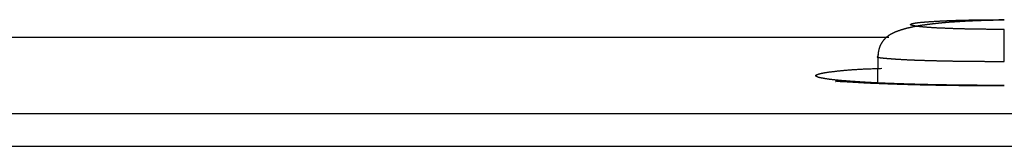
# Model space of a CAD drawing. Extents: x 0 to 1485, y 0 to 1050.
# Drawn here: x 526 to 541, y 652 to 654 of the extents above; entities that cross this region are included whole.
import ezdxf

# ---------------------------------------------------------------- set-up
doc = ezdxf.new("R2010")
doc.units = 0
doc.layers.get('0').update_dxf_attribs({"linetype": 'CONTINUOUS'})

msp = doc.modelspace()

# ---------------------------------------------------------------- linework, layer by layer
for p, q in [((539.099, 653.383), (285.872, 653.383)), ((538.932, 653.121), (538.924, 652.677)), ((568.359, 652.213), (287.042, 652.213)), ((568.359, 651.713), (287.042, 651.713))]:
    msp.add_line(p, q)
for points in [[(540.867, 653.651, 0), (540.859, 653.65, 0), (540.851, 653.65, 0), (540.843, 653.65, 0), (540.835, 653.65, 0), (540.827, 653.65, 0), (540.819, 653.649, 0), (540.811, 653.649, 0), (540.803, 653.649, 0), (540.795, 653.649, 0), (540.787, 653.649, 0), (540.779, 653.649, 0), (540.771, 653.648, 0), (540.762, 653.648, 0), (540.754, 653.648, 0), (540.746, 653.648, 0), (540.738, 653.648, 0), (540.73, 653.647, 0), (540.722, 653.647, 0), (540.714, 653.647, 0), (540.706, 653.647, 0), (540.698, 653.647, 0), (540.69, 653.646, 0), (540.682, 653.646, 0), (540.674, 653.646, 0), (540.666, 653.646, 0), (540.658, 653.646, 0), (540.65, 653.645, 0), (540.642, 653.645, 0), (540.634, 653.645, 0), (540.626, 653.645, 0), (540.618, 653.645, 0), (540.61, 653.644, 0), (540.602, 653.644, 0), (540.594, 653.644, 0), (540.586, 653.644, 0), (540.578, 653.643, 0), (540.57, 653.643, 0), (540.562, 653.643, 0), (540.554, 653.643, 0), (540.546, 653.643, 0), (540.538, 653.642, 0), (540.53, 653.642, 0), (540.522, 653.642, 0), (540.514, 653.642, 0), (540.507, 653.641, 0), (540.499, 653.641, 0), (540.491, 653.641, 0), (540.483, 653.64, 0), (540.475, 653.64, 0), (540.467, 653.64, 0), (540.459, 653.64, 0), (540.451, 653.639, 0), (540.443, 653.639, 0), (540.435, 653.639, 0), (540.428, 653.638, 0), (540.42, 653.638, 0), (540.412, 653.638, 0), (540.404, 653.638, 0), (540.396, 653.637, 0), (540.388, 653.637, 0), (540.38, 653.637, 0), (540.373, 653.636, 0), (540.365, 653.636, 0), (540.357, 653.636, 0), (540.349, 653.635, 0), (540.341, 653.635, 0), (540.334, 653.635, 0), (540.326, 653.634, 0), (540.318, 653.634, 0), (540.31, 653.634, 0), (540.303, 653.633, 0), (540.295, 653.633, 0), (540.287, 653.632, 0), (540.28, 653.632, 0), (540.272, 653.632, 0), (540.264, 653.631, 0), (540.256, 653.631, 0), (540.249, 653.63, 0), (540.241, 653.63, 0), (540.233, 653.63, 0), (540.226, 653.629, 0), (540.218, 653.629, 0), (540.211, 653.628, 0), (540.203, 653.628, 0), (540.195, 653.627, 0), (540.188, 653.627, 0), (540.18, 653.626, 0), (540.173, 653.626, 0), (540.165, 653.626, 0), (540.158, 653.625, 0), (540.15, 653.625, 0), (540.143, 653.624, 0), (540.135, 653.624, 0), (540.128, 653.623, 0), (540.12, 653.623, 0), (540.113, 653.622, 0), (540.105, 653.622, 0), (540.098, 653.621, 0), (540.09, 653.621, 0), (540.083, 653.62, 0), (540.076, 653.62, 0), (540.068, 653.619, 0), (540.061, 653.618, 0), (540.053, 653.618, 0), (540.046, 653.617, 0), (540.039, 653.617, 0), (540.031, 653.616, 0), (540.024, 653.616, 0), (540.017, 653.615, 0), (540.01, 653.614, 0), (540.002, 653.614, 0), (539.995, 653.613, 0), (539.988, 653.613, 0), (539.981, 653.612, 0), (539.974, 653.612, 0), (539.966, 653.611, 0), (539.959, 653.61, 0), (539.952, 653.61, 0), (539.945, 653.609, 0), (539.938, 653.608, 0), (539.931, 653.608, 0), (539.924, 653.607, 0), (539.917, 653.606, 0), (539.91, 653.606, 0), (539.903, 653.605, 0), (539.896, 653.605, 0), (539.889, 653.604, 0), (539.882, 653.603, 0), (539.875, 653.603, 0), (539.868, 653.602, 0), (539.861, 653.601, 0), (539.854, 653.6, 0), (539.847, 653.6, 0), (539.84, 653.599, 0), (539.833, 653.598, 0), (539.827, 653.598, 0), (539.82, 653.597, 0), (539.813, 653.596, 0), (539.806, 653.595, 0), (539.8, 653.595, 0), (539.793, 653.594, 0), (539.786, 653.593, 0), (539.779, 653.592, 0), (539.773, 653.592, 0), (539.766, 653.591, 0), (539.76, 653.59, 0), (539.753, 653.589, 0), (539.746, 653.589, 0), (539.74, 653.588, 0), (539.733, 653.587, 0), (539.727, 653.586, 0), (539.72, 653.585, 0), (539.714, 653.585, 0), (539.707, 653.584, 0), (539.701, 653.583, 0), (539.694, 653.582, 0), (539.688, 653.581, 0), (539.682, 653.58, 0), (539.675, 653.579, 0), (539.669, 653.579, 0), (539.663, 653.578, 0), (539.656, 653.577, 0), (539.65, 653.576, 0), (539.644, 653.575, 0), (539.638, 653.574, 0), (539.632, 653.573, 0), (539.625, 653.572, 0), (539.619, 653.571, 0), (539.613, 653.571, 0), (539.607, 653.57, 0), (539.601, 653.569, 0), (539.595, 653.568, 0), (539.589, 653.567, 0), (539.583, 653.566, 0), (539.577, 653.565, 0), (539.571, 653.564, 0), (539.565, 653.563, 0), (539.559, 653.562, 0), (539.553, 653.561, 0), (539.547, 653.56, 0), (539.541, 653.559, 0), (539.535, 653.558, 0), (539.529, 653.557, 0), (539.524, 653.556, 0), (539.518, 653.554, 0), (539.512, 653.553, 0), (539.506, 653.552, 0), (539.501, 653.551, 0), (539.495, 653.55, 0), (539.489, 653.549, 0), (539.484, 653.548, 0), (539.478, 653.547, 0), (539.473, 653.546, 0), (539.467, 653.545, 0), (539.462, 653.543, 0), (539.456, 653.542, 0), (539.451, 653.541, 0), (539.445, 653.54, 0), (539.44, 653.539, 0), (539.434, 653.537, 0), (539.429, 653.536, 0), (539.423, 653.535, 0), (539.418, 653.534, 0), (539.413, 653.533, 0), (539.408, 653.531, 0), (539.402, 653.53, 0), (539.397, 653.529, 0), (539.392, 653.528, 0), (539.387, 653.526, 0), (539.381, 653.525, 0), (539.376, 653.524, 0), (539.371, 653.522, 0), (539.366, 653.521, 0), (539.361, 653.52, 0), (539.356, 653.518, 0), (539.351, 653.517, 0), (539.346, 653.516, 0), (539.341, 653.514, 0), (539.336, 653.513, 0), (539.331, 653.512, 0), (539.326, 653.51, 0), (539.321, 653.509, 0), (539.316, 653.507, 0), (539.312, 653.506, 0), (539.307, 653.504, 0), (539.302, 653.503, 0), (539.297, 653.502, 0), (539.293, 653.5, 0), (539.288, 653.499, 0), (539.283, 653.497, 0), (539.279, 653.496, 0), (539.274, 653.494, 0), (539.269, 653.493, 0), (539.265, 653.491, 0), (539.26, 653.489, 0), (539.256, 653.488, 0), (539.251, 653.486, 0), (539.247, 653.485, 0), (539.242, 653.483, 0), (539.238, 653.482, 0), (539.233, 653.48, 0), (539.229, 653.478, 0), (539.225, 653.477, 0), (539.22, 653.475, 0), (539.216, 653.473, 0), (539.212, 653.472, 0), (539.208, 653.47, 0), (539.203, 653.468, 0), (539.199, 653.467, 0), (539.195, 653.465, 0), (539.191, 653.463, 0), (539.187, 653.461, 0), (539.183, 653.46, 0), (539.179, 653.458, 0), (539.175, 653.456, 0), (539.171, 653.454, 0), (539.167, 653.452, 0), (539.163, 653.45, 0), (539.159, 653.448, 0), (539.155, 653.446, 0), (539.151, 653.444, 0), (539.147, 653.442, 0), (539.143, 653.44, 0), (539.14, 653.438, 0), (539.136, 653.436, 0), (539.132, 653.434, 0), (539.128, 653.432, 0), (539.125, 653.43, 0), (539.121, 653.428, 0), (539.117, 653.426, 0), (539.114, 653.424, 0), (539.11, 653.421, 0), (539.107, 653.419, 0), (539.103, 653.417, 0), (539.1, 653.414, 0), (539.096, 653.412, 0), (539.093, 653.41, 0), (539.089, 653.407, 0), (539.086, 653.405, 0), (539.083, 653.402, 0), (539.079, 653.4, 0), (539.076, 653.397, 0), (539.073, 653.395, 0), (539.07, 653.392, 0), (539.066, 653.39, 0), (539.063, 653.387, 0), (539.06, 653.384, 0), (539.057, 653.381, 0), (539.054, 653.379, 0), (539.051, 653.376, 0), (539.048, 653.373, 0), (539.045, 653.37, 0), (539.042, 653.367, 0), (539.039, 653.364, 0), (539.036, 653.361, 0), (539.033, 653.358, 0), (539.03, 653.355, 0), (539.027, 653.352, 0), (539.025, 653.349, 0), (539.022, 653.346, 0), (539.019, 653.343, 0), (539.016, 653.339, 0), (539.014, 653.336, 0), (539.011, 653.333, 0), (539.008, 653.329, 0), (539.006, 653.326, 0), (539.003, 653.322, 0), (539.001, 653.319, 0), (538.998, 653.315, 0), (538.996, 653.312, 0), (538.993, 653.308, 0), (538.991, 653.304, 0), (538.989, 653.3, 0), (538.986, 653.297, 0), (538.984, 653.293, 0), (538.982, 653.289, 0), (538.979, 653.285, 0), (538.977, 653.281, 0), (538.975, 653.277, 0), (538.973, 653.272, 0), (538.971, 653.268, 0), (538.969, 653.264, 0), (538.967, 653.259, 0), (538.965, 653.255, 0), (538.963, 653.25, 0), (538.961, 653.245, 0), (538.959, 653.241, 0), (538.957, 653.236, 0), (538.955, 653.231, 0), (538.954, 653.226, 0), (538.952, 653.221, 0), (538.95, 653.215, 0), (538.949, 653.21, 0), (538.947, 653.204, 0), (538.946, 653.199, 0), (538.944, 653.193, 0), (538.943, 653.187, 0), (538.941, 653.181, 0), (538.94, 653.175, 0), (538.939, 653.169, 0), (538.938, 653.163, 0), (538.937, 653.156, 0), (538.936, 653.149, 0), (538.935, 653.142, 0), (538.934, 653.135, 0), (538.934, 653.128, 0), (538.933, 653.121, 0), (538.933, 653.114, 0), (538.932, 653.106, 0), (538.932, 653.099, 0), (538.931, 653.091, 0)], [(540.867, 653.507, 0), (540.854, 653.507, 0), (540.841, 653.507, 0), (540.829, 653.507, 0), (540.816, 653.507, 0), (540.803, 653.507, 0), (540.79, 653.507, 0), (540.777, 653.507, 0), (540.764, 653.507, 0), (540.752, 653.507, 0), (540.739, 653.507, 0), (540.726, 653.507, 0), (540.713, 653.508, 0), (540.7, 653.508, 0), (540.688, 653.508, 0), (540.675, 653.508, 0), (540.662, 653.508, 0), (540.649, 653.508, 0), (540.637, 653.508, 0), (540.624, 653.508, 0), (540.611, 653.508, 0), (540.599, 653.508, 0), (540.586, 653.509, 0), (540.574, 653.509, 0), (540.561, 653.509, 0), (540.548, 653.509, 0), (540.536, 653.509, 0), (540.523, 653.509, 0), (540.511, 653.509, 0), (540.498, 653.509, 0), (540.486, 653.51, 0), (540.474, 653.51, 0), (540.461, 653.51, 0), (540.449, 653.51, 0), (540.437, 653.51, 0), (540.424, 653.51, 0), (540.412, 653.511, 0), (540.4, 653.511, 0), (540.388, 653.511, 0), (540.376, 653.511, 0), (540.364, 653.511, 0), (540.352, 653.512, 0), (540.34, 653.512, 0), (540.328, 653.512, 0), (540.316, 653.512, 0), (540.304, 653.513, 0), (540.292, 653.513, 0), (540.281, 653.513, 0), (540.269, 653.513, 0), (540.257, 653.514, 0), (540.246, 653.514, 0), (540.234, 653.514, 0), (540.222, 653.514, 0), (540.211, 653.515, 0), (540.2, 653.515, 0), (540.188, 653.515, 0), (540.177, 653.516, 0), (540.166, 653.516, 0), (540.155, 653.516, 0), (540.143, 653.517, 0), (540.132, 653.517, 0), (540.121, 653.517, 0), (540.11, 653.518, 0), (540.099, 653.518, 0), (540.089, 653.518, 0), (540.078, 653.519, 0), (540.067, 653.519, 0), (540.057, 653.52, 0), (540.046, 653.52, 0), (540.035, 653.52, 0), (540.025, 653.521, 0), (540.015, 653.521, 0), (540.004, 653.522, 0), (539.994, 653.522, 0), (539.984, 653.522, 0), (539.974, 653.523, 0), (539.964, 653.523, 0), (539.954, 653.524, 0), (539.944, 653.524, 0), (539.934, 653.525, 0), (539.924, 653.525, 0), (539.915, 653.525, 0), (539.905, 653.526, 0), (539.896, 653.526, 0), (539.886, 653.527, 0), (539.877, 653.527, 0), (539.868, 653.528, 0), (539.858, 653.528, 0), (539.849, 653.529, 0), (539.84, 653.529, 0), (539.831, 653.53, 0), (539.822, 653.53, 0), (539.814, 653.531, 0), (539.805, 653.531, 0), (539.796, 653.532, 0), (539.788, 653.532, 0), (539.779, 653.533, 0), (539.771, 653.533, 0), (539.763, 653.534, 0), (539.755, 653.534, 0), (539.747, 653.535, 0), (539.739, 653.535, 0), (539.731, 653.536, 0), (539.723, 653.536, 0), (539.715, 653.537, 0), (539.708, 653.537, 0), (539.7, 653.538, 0), (539.693, 653.539, 0), (539.685, 653.539, 0), (539.678, 653.54, 0), (539.671, 653.54, 0), (539.664, 653.541, 0), (539.657, 653.541, 0), (539.65, 653.542, 0), (539.643, 653.542, 0), (539.637, 653.543, 0), (539.63, 653.544, 0), (539.624, 653.544, 0), (539.617, 653.545, 0), (539.611, 653.545, 0), (539.605, 653.546, 0), (539.599, 653.547, 0), (539.593, 653.547, 0), (539.587, 653.548, 0), (539.581, 653.548, 0), (539.575, 653.549, 0), (539.57, 653.55, 0), (539.564, 653.55, 0), (539.559, 653.551, 0), (539.554, 653.551, 0), (539.549, 653.552, 0), (539.544, 653.553, 0), (539.539, 653.553, 0), (539.534, 653.554, 0), (539.529, 653.554, 0), (539.525, 653.555, 0), (539.52, 653.556, 0), (539.516, 653.556, 0), (539.511, 653.557, 0), (539.507, 653.558, 0), (539.503, 653.558, 0), (539.499, 653.559, 0), (539.495, 653.56, 0), (539.492, 653.56, 0), (539.488, 653.561, 0), (539.485, 653.561, 0), (539.481, 653.562, 0), (539.478, 653.563, 0), (539.475, 653.563, 0), (539.472, 653.564, 0), (539.469, 653.565, 0), (539.466, 653.565, 0), (539.463, 653.566, 0), (539.46, 653.567, 0), (539.458, 653.567, 0), (539.456, 653.568, 0), (539.453, 653.569, 0), (539.451, 653.569, 0), (539.449, 653.57, 0), (539.447, 653.571, 0), (539.445, 653.571, 0), (539.443, 653.572, 0), (539.442, 653.573, 0), (539.44, 653.573, 0), (539.439, 653.574, 0), (539.438, 653.575, 0), (539.437, 653.575, 0), (539.436, 653.576, 0), (539.435, 653.577, 0), (539.434, 653.577, 0), (539.433, 653.578, 0), (539.433, 653.579, 0), (539.432, 653.579, 0), (539.432, 653.58, 0), (539.431, 653.581, 0), (539.431, 653.581, 0), (539.431, 653.582, 0), (539.431, 653.583, 0), (539.432, 653.583, 0), (539.432, 653.584, 0), (539.433, 653.585, 0), (539.433, 653.585, 0), (539.434, 653.586, 0), (539.435, 653.587, 0), (539.436, 653.588, 0), (539.437, 653.588, 0), (539.438, 653.589, 0), (539.439, 653.59, 0), (539.44, 653.59, 0), (539.442, 653.591, 0), (539.443, 653.592, 0), (539.445, 653.592, 0), (539.447, 653.593, 0), (539.449, 653.594, 0), (539.451, 653.594, 0), (539.453, 653.595, 0), (539.456, 653.596, 0), (539.458, 653.596, 0), (539.46, 653.597, 0), (539.463, 653.597, 0), (539.466, 653.598, 0), (539.469, 653.599, 0), (539.472, 653.599, 0), (539.475, 653.6, 0), (539.478, 653.601, 0), (539.481, 653.601, 0), (539.485, 653.602, 0), (539.488, 653.603, 0), (539.492, 653.603, 0), (539.495, 653.604, 0), (539.499, 653.605, 0), (539.503, 653.605, 0), (539.507, 653.606, 0), (539.511, 653.607, 0), (539.516, 653.607, 0), (539.52, 653.608, 0), (539.525, 653.608, 0), (539.529, 653.609, 0), (539.534, 653.61, 0), (539.539, 653.61, 0), (539.544, 653.611, 0), (539.549, 653.612, 0), (539.554, 653.612, 0), (539.559, 653.613, 0), (539.564, 653.613, 0), (539.57, 653.614, 0), (539.575, 653.615, 0), (539.581, 653.615, 0), (539.587, 653.616, 0), (539.593, 653.616, 0), (539.599, 653.617, 0), (539.605, 653.618, 0), (539.611, 653.618, 0), (539.617, 653.619, 0), (539.624, 653.619, 0), (539.63, 653.62, 0), (539.637, 653.621, 0), (539.643, 653.621, 0), (539.65, 653.622, 0), (539.657, 653.622, 0), (539.664, 653.623, 0), (539.671, 653.623, 0), (539.678, 653.624, 0), (539.685, 653.624, 0), (539.693, 653.625, 0), (539.7, 653.626, 0), (539.708, 653.626, 0), (539.715, 653.627, 0), (539.723, 653.627, 0), (539.731, 653.628, 0), (539.739, 653.628, 0), (539.747, 653.629, 0), (539.755, 653.629, 0), (539.763, 653.63, 0), (539.771, 653.63, 0), (539.779, 653.631, 0), (539.788, 653.631, 0), (539.796, 653.632, 0), (539.805, 653.632, 0), (539.814, 653.633, 0), (539.822, 653.633, 0), (539.831, 653.634, 0), (539.84, 653.634, 0), (539.849, 653.635, 0), (539.858, 653.635, 0), (539.868, 653.636, 0), (539.877, 653.636, 0), (539.886, 653.637, 0), (539.896, 653.637, 0), (539.905, 653.638, 0), (539.915, 653.638, 0), (539.924, 653.639, 0), (539.934, 653.639, 0), (539.944, 653.639, 0), (539.954, 653.64, 0), (539.964, 653.64, 0), (539.974, 653.641, 0), (539.984, 653.641, 0), (539.994, 653.642, 0), (540.004, 653.642, 0), (540.015, 653.642, 0), (540.025, 653.643, 0), (540.035, 653.643, 0), (540.046, 653.644, 0), (540.057, 653.644, 0), (540.067, 653.644, 0), (540.078, 653.645, 0), (540.089, 653.645, 0), (540.099, 653.646, 0), (540.11, 653.646, 0), (540.121, 653.646, 0), (540.132, 653.647, 0), (540.143, 653.647, 0), (540.155, 653.647, 0), (540.166, 653.648, 0), (540.177, 653.648, 0), (540.188, 653.648, 0), (540.2, 653.649, 0), (540.211, 653.649, 0), (540.222, 653.649, 0), (540.234, 653.649, 0), (540.246, 653.65, 0), (540.257, 653.65, 0), (540.269, 653.65, 0), (540.281, 653.651, 0), (540.292, 653.651, 0), (540.304, 653.651, 0), (540.316, 653.651, 0), (540.328, 653.652, 0), (540.34, 653.652, 0), (540.352, 653.652, 0), (540.364, 653.652, 0), (540.376, 653.652, 0), (540.388, 653.653, 0), (540.4, 653.653, 0), (540.412, 653.653, 0), (540.424, 653.653, 0), (540.437, 653.653, 0), (540.449, 653.653, 0), (540.461, 653.654, 0), (540.474, 653.654, 0), (540.486, 653.654, 0), (540.498, 653.654, 0), (540.511, 653.654, 0), (540.523, 653.654, 0), (540.536, 653.655, 0), (540.548, 653.655, 0), (540.561, 653.655, 0), (540.574, 653.655, 0), (540.586, 653.655, 0), (540.599, 653.655, 0), (540.611, 653.655, 0), (540.624, 653.655, 0), (540.637, 653.655, 0), (540.649, 653.656, 0), (540.662, 653.656, 0), (540.675, 653.656, 0), (540.688, 653.656, 0), (540.7, 653.656, 0), (540.713, 653.656, 0), (540.726, 653.656, 0), (540.739, 653.656, 0), (540.752, 653.656, 0), (540.764, 653.656, 0), (540.777, 653.656, 0), (540.79, 653.657, 0), (540.803, 653.657, 0), (540.816, 653.657, 0), (540.829, 653.657, 0), (540.841, 653.657, 0), (540.854, 653.657, 0), (540.867, 653.657, 0)], [(540.867, 653.016, 0), (540.867, 653.019, 0), (540.867, 653.023, 0), (540.867, 653.026, 0), (540.867, 653.029, 0), (540.867, 653.033, 0), (540.867, 653.036, 0), (540.867, 653.039, 0), (540.867, 653.043, 0), (540.867, 653.046, 0), (540.867, 653.05, 0), (540.867, 653.053, 0), (540.867, 653.056, 0), (540.867, 653.06, 0), (540.867, 653.063, 0), (540.867, 653.066, 0), (540.867, 653.07, 0), (540.867, 653.073, 0), (540.867, 653.076, 0), (540.867, 653.08, 0), (540.867, 653.083, 0), (540.867, 653.086, 0), (540.867, 653.09, 0), (540.867, 653.093, 0), (540.867, 653.096, 0), (540.867, 653.1, 0), (540.867, 653.103, 0), (540.867, 653.106, 0), (540.867, 653.109, 0), (540.867, 653.113, 0), (540.867, 653.116, 0), (540.867, 653.119, 0), (540.867, 653.123, 0), (540.867, 653.126, 0), (540.867, 653.129, 0), (540.867, 653.132, 0), (540.867, 653.136, 0), (540.867, 653.139, 0), (540.867, 653.142, 0), (540.867, 653.145, 0), (540.867, 653.149, 0), (540.867, 653.152, 0), (540.867, 653.155, 0), (540.867, 653.158, 0), (540.867, 653.162, 0), (540.867, 653.165, 0), (540.867, 653.168, 0), (540.867, 653.171, 0), (540.867, 653.174, 0), (540.867, 653.177, 0), (540.867, 653.181, 0), (540.867, 653.184, 0), (540.867, 653.187, 0), (540.867, 653.19, 0), (540.867, 653.193, 0), (540.867, 653.196, 0), (540.867, 653.199, 0), (540.867, 653.202, 0), (540.867, 653.206, 0), (540.867, 653.209, 0), (540.867, 653.212, 0), (540.867, 653.215, 0), (540.867, 653.218, 0), (540.867, 653.221, 0), (540.867, 653.224, 0), (540.867, 653.227, 0), (540.867, 653.23, 0), (540.867, 653.233, 0), (540.867, 653.236, 0), (540.867, 653.239, 0), (540.867, 653.242, 0), (540.867, 653.245, 0), (540.867, 653.248, 0), (540.867, 653.251, 0), (540.867, 653.254, 0), (540.867, 653.256, 0), (540.867, 653.259, 0), (540.867, 653.262, 0), (540.867, 653.265, 0), (540.867, 653.268, 0), (540.867, 653.271, 0), (540.867, 653.274, 0), (540.867, 653.277, 0), (540.867, 653.279, 0), (540.867, 653.282, 0), (540.867, 653.285, 0), (540.867, 653.288, 0), (540.867, 653.291, 0), (540.867, 653.293, 0), (540.867, 653.296, 0), (540.867, 653.299, 0), (540.867, 653.302, 0), (540.867, 653.304, 0), (540.867, 653.307, 0), (540.867, 653.31, 0), (540.867, 653.312, 0), (540.867, 653.315, 0), (540.867, 653.318, 0), (540.867, 653.32, 0), (540.867, 653.323, 0), (540.867, 653.325, 0), (540.867, 653.328, 0), (540.867, 653.331, 0), (540.867, 653.333, 0), (540.867, 653.336, 0), (540.867, 653.338, 0), (540.867, 653.341, 0), (540.867, 653.343, 0), (540.867, 653.346, 0), (540.867, 653.348, 0), (540.867, 653.351, 0), (540.867, 653.353, 0), (540.867, 653.356, 0), (540.867, 653.358, 0), (540.867, 653.361, 0), (540.867, 653.363, 0), (540.867, 653.365, 0), (540.867, 653.368, 0), (540.867, 653.37, 0), (540.867, 653.372, 0), (540.867, 653.375, 0), (540.867, 653.377, 0), (540.867, 653.379, 0), (540.867, 653.382, 0), (540.867, 653.384, 0), (540.867, 653.386, 0), (540.867, 653.388, 0), (540.867, 653.391, 0), (540.867, 653.393, 0), (540.867, 653.395, 0), (540.867, 653.397, 0), (540.867, 653.399, 0), (540.867, 653.401, 0), (540.867, 653.403, 0), (540.867, 653.406, 0), (540.867, 653.408, 0), (540.867, 653.41, 0), (540.867, 653.412, 0), (540.867, 653.414, 0), (540.867, 653.416, 0), (540.867, 653.418, 0), (540.867, 653.42, 0), (540.867, 653.421, 0), (540.867, 653.423, 0), (540.867, 653.425, 0), (540.867, 653.427, 0), (540.867, 653.429, 0), (540.867, 653.431, 0), (540.867, 653.433, 0), (540.867, 653.434, 0), (540.867, 653.436, 0), (540.867, 653.438, 0), (540.867, 653.439, 0), (540.867, 653.441, 0), (540.867, 653.443, 0), (540.867, 653.444, 0), (540.867, 653.446, 0), (540.867, 653.448, 0), (540.867, 653.449, 0), (540.867, 653.451, 0), (540.867, 653.452, 0), (540.867, 653.454, 0), (540.867, 653.455, 0), (540.867, 653.456, 0), (540.867, 653.458, 0), (540.867, 653.459, 0), (540.867, 653.461, 0), (540.867, 653.462, 0), (540.867, 653.463, 0), (540.867, 653.464, 0), (540.867, 653.466, 0), (540.867, 653.467, 0), (540.867, 653.468, 0), (540.867, 653.469, 0), (540.867, 653.47, 0), (540.867, 653.471, 0), (540.867, 653.473, 0), (540.867, 653.474, 0), (540.867, 653.475, 0), (540.867, 653.476, 0), (540.867, 653.477, 0), (540.867, 653.478, 0), (540.867, 653.479, 0), (540.867, 653.48, 0), (540.867, 653.481, 0), (540.867, 653.481, 0), (540.867, 653.482, 0), (540.867, 653.483, 0), (540.867, 653.484, 0), (540.867, 653.485, 0), (540.867, 653.486, 0), (540.867, 653.486, 0), (540.867, 653.487, 0), (540.867, 653.488, 0), (540.867, 653.489, 0), (540.867, 653.49, 0), (540.867, 653.49, 0), (540.867, 653.491, 0), (540.867, 653.492, 0), (540.867, 653.492, 0), (540.867, 653.493, 0), (540.867, 653.494, 0), (540.867, 653.494, 0), (540.867, 653.495, 0), (540.867, 653.496, 0), (540.867, 653.496, 0), (540.867, 653.497, 0), (540.867, 653.497, 0), (540.867, 653.498, 0), (540.867, 653.499, 0), (540.867, 653.499, 0), (540.867, 653.5, 0), (540.867, 653.5, 0), (540.867, 653.501, 0), (540.867, 653.502, 0), (540.867, 653.502, 0), (540.867, 653.503, 0), (540.867, 653.503, 0), (540.867, 653.504, 0), (540.867, 653.504, 0), (540.867, 653.505, 0), (540.867, 653.505, 0), (540.867, 653.506, 0), (540.867, 653.507, 0)], [(538.932, 653.091, 0), (538.93, 653.091, 0), (538.928, 653.09, 0), (538.926, 653.09, 0), (538.924, 653.089, 0), (538.923, 653.089, 0), (538.921, 653.088, 0), (538.92, 653.088, 0), (538.919, 653.087, 0), (538.919, 653.087, 0), (538.918, 653.086, 0), (538.918, 653.086, 0), (538.918, 653.085, 0), (538.918, 653.085, 0), (538.918, 653.084, 0), (538.918, 653.084, 0), (538.918, 653.083, 0), (538.919, 653.083, 0), (538.92, 653.082, 0), (538.921, 653.082, 0), (538.922, 653.082, 0), (538.923, 653.081, 0), (538.924, 653.081, 0), (538.926, 653.08, 0), (538.928, 653.08, 0), (538.929, 653.079, 0), (538.931, 653.079, 0), (538.933, 653.078, 0), (538.936, 653.078, 0), (538.938, 653.077, 0), (538.94, 653.077, 0), (538.943, 653.076, 0), (538.946, 653.076, 0), (538.948, 653.076, 0), (538.951, 653.075, 0), (538.954, 653.075, 0), (538.958, 653.074, 0), (538.961, 653.074, 0), (538.964, 653.073, 0), (538.968, 653.073, 0), (538.971, 653.073, 0), (538.975, 653.072, 0), (538.979, 653.072, 0), (538.982, 653.071, 0), (538.986, 653.071, 0), (538.99, 653.07, 0), (538.994, 653.07, 0), (538.999, 653.069, 0), (539.003, 653.069, 0), (539.007, 653.069, 0), (539.012, 653.068, 0), (539.016, 653.068, 0), (539.021, 653.067, 0), (539.025, 653.067, 0), (539.03, 653.067, 0), (539.035, 653.066, 0), (539.039, 653.066, 0), (539.044, 653.065, 0), (539.049, 653.065, 0), (539.054, 653.064, 0), (539.059, 653.064, 0), (539.064, 653.064, 0), (539.069, 653.063, 0), (539.074, 653.063, 0), (539.08, 653.062, 0), (539.085, 653.062, 0), (539.09, 653.062, 0), (539.095, 653.061, 0), (539.101, 653.061, 0), (539.106, 653.06, 0), (539.111, 653.06, 0), (539.117, 653.059, 0), (539.122, 653.059, 0), (539.128, 653.059, 0), (539.133, 653.058, 0), (539.139, 653.058, 0), (539.144, 653.057, 0), (539.15, 653.057, 0), (539.156, 653.057, 0), (539.161, 653.056, 0), (539.167, 653.056, 0), (539.173, 653.055, 0), (539.179, 653.055, 0), (539.185, 653.055, 0), (539.191, 653.054, 0), (539.197, 653.054, 0), (539.203, 653.053, 0), (539.209, 653.053, 0), (539.215, 653.053, 0), (539.221, 653.052, 0), (539.227, 653.052, 0), (539.234, 653.051, 0), (539.24, 653.051, 0), (539.246, 653.051, 0), (539.253, 653.05, 0), (539.259, 653.05, 0), (539.266, 653.049, 0), (539.272, 653.049, 0), (539.279, 653.049, 0), (539.286, 653.048, 0), (539.292, 653.048, 0), (539.299, 653.048, 0), (539.306, 653.047, 0), (539.313, 653.047, 0), (539.32, 653.046, 0), (539.327, 653.046, 0), (539.334, 653.046, 0), (539.341, 653.045, 0), (539.348, 653.045, 0), (539.355, 653.045, 0), (539.362, 653.044, 0), (539.369, 653.044, 0), (539.377, 653.043, 0), (539.384, 653.043, 0), (539.392, 653.043, 0), (539.399, 653.042, 0), (539.407, 653.042, 0), (539.414, 653.042, 0), (539.422, 653.041, 0), (539.43, 653.041, 0), (539.437, 653.041, 0), (539.445, 653.04, 0), (539.453, 653.04, 0), (539.461, 653.04, 0), (539.469, 653.039, 0), (539.477, 653.039, 0), (539.485, 653.039, 0), (539.494, 653.038, 0), (539.502, 653.038, 0), (539.51, 653.038, 0), (539.519, 653.037, 0), (539.527, 653.037, 0), (539.535, 653.037, 0), (539.544, 653.036, 0), (539.553, 653.036, 0), (539.561, 653.036, 0), (539.57, 653.035, 0), (539.579, 653.035, 0), (539.588, 653.035, 0), (539.597, 653.034, 0), (539.606, 653.034, 0), (539.615, 653.034, 0), (539.624, 653.033, 0), (539.633, 653.033, 0), (539.642, 653.033, 0), (539.651, 653.032, 0), (539.661, 653.032, 0), (539.67, 653.032, 0), (539.679, 653.032, 0), (539.689, 653.031, 0), (539.698, 653.031, 0), (539.708, 653.031, 0), (539.717, 653.03, 0), (539.727, 653.03, 0), (539.737, 653.03, 0), (539.746, 653.03, 0), (539.756, 653.029, 0), (539.766, 653.029, 0), (539.776, 653.029, 0), (539.786, 653.029, 0), (539.796, 653.028, 0), (539.806, 653.028, 0), (539.816, 653.028, 0), (539.826, 653.028, 0), (539.836, 653.027, 0), (539.846, 653.027, 0), (539.856, 653.027, 0), (539.867, 653.027, 0), (539.877, 653.026, 0), (539.887, 653.026, 0), (539.897, 653.026, 0), (539.908, 653.026, 0), (539.918, 653.025, 0), (539.929, 653.025, 0), (539.939, 653.025, 0), (539.95, 653.025, 0), (539.96, 653.025, 0), (539.971, 653.024, 0), (539.982, 653.024, 0), (539.992, 653.024, 0), (540.003, 653.024, 0), (540.014, 653.024, 0), (540.025, 653.023, 0), (540.035, 653.023, 0), (540.046, 653.023, 0), (540.057, 653.023, 0), (540.068, 653.023, 0), (540.079, 653.022, 0), (540.09, 653.022, 0), (540.101, 653.022, 0), (540.112, 653.022, 0), (540.123, 653.022, 0), (540.134, 653.022, 0), (540.145, 653.021, 0), (540.156, 653.021, 0), (540.168, 653.021, 0), (540.179, 653.021, 0), (540.19, 653.021, 0), (540.201, 653.021, 0), (540.212, 653.021, 0), (540.224, 653.02, 0), (540.235, 653.02, 0), (540.246, 653.02, 0), (540.258, 653.02, 0), (540.269, 653.02, 0), (540.28, 653.02, 0), (540.292, 653.02, 0), (540.303, 653.02, 0), (540.315, 653.019, 0), (540.326, 653.019, 0), (540.338, 653.019, 0), (540.349, 653.019, 0), (540.361, 653.019, 0), (540.372, 653.019, 0), (540.384, 653.019, 0), (540.395, 653.019, 0), (540.407, 653.019, 0), (540.418, 653.018, 0), (540.43, 653.018, 0), (540.442, 653.018, 0), (540.453, 653.018, 0), (540.465, 653.018, 0), (540.477, 653.018, 0), (540.488, 653.018, 0), (540.5, 653.018, 0), (540.512, 653.018, 0), (540.524, 653.018, 0), (540.535, 653.018, 0), (540.547, 653.018, 0), (540.559, 653.018, 0), (540.571, 653.017, 0), (540.582, 653.017, 0), (540.594, 653.017, 0), (540.606, 653.017, 0), (540.618, 653.017, 0), (540.63, 653.017, 0), (540.641, 653.017, 0), (540.653, 653.017, 0), (540.665, 653.017, 0), (540.677, 653.017, 0), (540.689, 653.017, 0), (540.701, 653.017, 0), (540.713, 653.017, 0), (540.724, 653.017, 0), (540.736, 653.017, 0), (540.748, 653.016, 0), (540.76, 653.016, 0), (540.772, 653.016, 0), (540.784, 653.016, 0), (540.796, 653.016, 0), (540.808, 653.016, 0), (540.82, 653.016, 0), (540.831, 653.016, 0), (540.843, 653.016, 0), (540.855, 653.016, 0), (540.867, 653.016, 0)], [(540.867, 652.647, 0), (540.845, 652.647, 0), (540.823, 652.647, 0), (540.801, 652.647, 0), (540.779, 652.647, 0), (540.757, 652.647, 0), (540.735, 652.648, 0), (540.714, 652.648, 0), (540.692, 652.648, 0), (540.67, 652.648, 0), (540.648, 652.648, 0), (540.626, 652.648, 0), (540.604, 652.648, 0), (540.582, 652.649, 0), (540.56, 652.649, 0), (540.538, 652.649, 0), (540.517, 652.649, 0), (540.495, 652.649, 0), (540.473, 652.649, 0), (540.451, 652.65, 0), (540.43, 652.65, 0), (540.408, 652.65, 0), (540.386, 652.65, 0), (540.365, 652.65, 0), (540.343, 652.65, 0), (540.321, 652.651, 0), (540.3, 652.651, 0), (540.278, 652.651, 0), (540.257, 652.651, 0), (540.235, 652.651, 0), (540.214, 652.652, 0), (540.193, 652.652, 0), (540.171, 652.652, 0), (540.15, 652.652, 0), (540.129, 652.653, 0), (540.107, 652.653, 0), (540.086, 652.653, 0), (540.065, 652.653, 0), (540.044, 652.654, 0), (540.023, 652.654, 0), (540.002, 652.654, 0), (539.981, 652.655, 0), (539.96, 652.655, 0), (539.939, 652.655, 0), (539.919, 652.656, 0), (539.898, 652.656, 0), (539.877, 652.656, 0), (539.857, 652.657, 0), (539.836, 652.657, 0), (539.816, 652.657, 0), (539.795, 652.658, 0), (539.775, 652.658, 0), (539.754, 652.658, 0), (539.734, 652.659, 0), (539.714, 652.659, 0), (539.694, 652.66, 0), (539.674, 652.66, 0), (539.654, 652.661, 0), (539.634, 652.661, 0), (539.614, 652.662, 0), (539.594, 652.662, 0), (539.575, 652.663, 0), (539.555, 652.663, 0), (539.536, 652.664, 0), (539.516, 652.664, 0), (539.497, 652.665, 0), (539.478, 652.665, 0), (539.458, 652.666, 0), (539.439, 652.666, 0), (539.42, 652.667, 0), (539.401, 652.667, 0), (539.382, 652.668, 0), (539.364, 652.669, 0), (539.345, 652.669, 0), (539.326, 652.67, 0), (539.308, 652.67, 0), (539.289, 652.671, 0), (539.271, 652.672, 0), (539.253, 652.672, 0), (539.235, 652.673, 0), (539.216, 652.674, 0), (539.199, 652.674, 0), (539.181, 652.675, 0), (539.163, 652.676, 0), (539.145, 652.676, 0), (539.128, 652.677, 0), (539.11, 652.678, 0), (539.093, 652.679, 0), (539.075, 652.679, 0), (539.058, 652.68, 0), (539.041, 652.681, 0), (539.024, 652.682, 0), (539.007, 652.682, 0), (538.991, 652.683, 0), (538.974, 652.684, 0), (538.958, 652.685, 0), (538.941, 652.685, 0), (538.925, 652.686, 0), (538.909, 652.687, 0), (538.893, 652.688, 0), (538.877, 652.688, 0), (538.861, 652.689, 0), (538.845, 652.69, 0), (538.829, 652.691, 0), (538.814, 652.692, 0), (538.799, 652.693, 0), (538.783, 652.693, 0), (538.768, 652.694, 0), (538.753, 652.695, 0), (538.738, 652.696, 0), (538.724, 652.697, 0), (538.709, 652.698, 0), (538.695, 652.699, 0), (538.68, 652.699, 0), (538.666, 652.7, 0), (538.652, 652.701, 0), (538.638, 652.702, 0), (538.624, 652.703, 0), (538.61, 652.704, 0), (538.597, 652.705, 0), (538.583, 652.706, 0), (538.57, 652.707, 0), (538.557, 652.707, 0), (538.544, 652.708, 0), (538.531, 652.709, 0), (538.518, 652.71, 0), (538.505, 652.711, 0), (538.493, 652.712, 0), (538.48, 652.713, 0), (538.468, 652.714, 0), (538.456, 652.715, 0), (538.444, 652.716, 0), (538.432, 652.717, 0), (538.42, 652.718, 0), (538.409, 652.719, 0), (538.397, 652.72, 0), (538.386, 652.721, 0), (538.375, 652.722, 0), (538.364, 652.723, 0), (538.353, 652.724, 0), (538.342, 652.725, 0), (538.332, 652.726, 0), (538.321, 652.727, 0), (538.311, 652.728, 0), (538.301, 652.729, 0), (538.291, 652.73, 0), (538.281, 652.731, 0), (538.271, 652.732, 0), (538.262, 652.733, 0), (538.252, 652.734, 0), (538.243, 652.735, 0), (538.234, 652.736, 0), (538.225, 652.737, 0), (538.216, 652.738, 0), (538.208, 652.739, 0), (538.199, 652.74, 0), (538.191, 652.741, 0), (538.183, 652.742, 0), (538.175, 652.744, 0), (538.167, 652.745, 0), (538.159, 652.746, 0), (538.151, 652.747, 0), (538.144, 652.748, 0), (538.137, 652.749, 0), (538.13, 652.75, 0), (538.123, 652.751, 0), (538.116, 652.752, 0), (538.109, 652.753, 0), (538.103, 652.754, 0), (538.097, 652.756, 0), (538.091, 652.757, 0), (538.085, 652.758, 0), (538.079, 652.759, 0), (538.073, 652.76, 0), (538.068, 652.761, 0), (538.062, 652.762, 0), (538.057, 652.763, 0), (538.052, 652.764, 0), (538.047, 652.766, 0), (538.043, 652.767, 0), (538.038, 652.768, 0), (538.034, 652.769, 0), (538.03, 652.77, 0), (538.026, 652.771, 0), (538.022, 652.772, 0), (538.018, 652.773, 0), (538.015, 652.775, 0), (538.011, 652.776, 0), (538.008, 652.777, 0), (538.005, 652.778, 0), (538.002, 652.779, 0), (538, 652.78, 0), (537.997, 652.781, 0), (537.995, 652.783, 0), (537.993, 652.784, 0), (537.991, 652.785, 0), (537.989, 652.786, 0), (537.987, 652.787, 0), (537.986, 652.788, 0), (537.984, 652.789, 0), (537.983, 652.791, 0), (537.982, 652.792, 0), (537.982, 652.793, 0), (537.981, 652.794, 0), (537.981, 652.795, 0), (537.98, 652.796, 0), (537.98, 652.797, 0), (537.981, 652.799, 0), (537.981, 652.8, 0), (537.981, 652.801, 0), (537.982, 652.802, 0), (537.983, 652.803, 0), (537.984, 652.804, 0), (537.985, 652.805, 0), (537.986, 652.807, 0), (537.988, 652.808, 0), (537.99, 652.809, 0), (537.991, 652.81, 0), (537.993, 652.811, 0), (537.996, 652.812, 0), (537.998, 652.813, 0), (538, 652.815, 0), (538.003, 652.816, 0), (538.006, 652.817, 0), (538.009, 652.818, 0), (538.012, 652.819, 0), (538.015, 652.82, 0), (538.019, 652.821, 0), (538.023, 652.822, 0), (538.026, 652.824, 0), (538.03, 652.825, 0), (538.034, 652.826, 0), (538.039, 652.827, 0), (538.043, 652.828, 0), (538.047, 652.829, 0), (538.052, 652.83, 0), (538.057, 652.831, 0), (538.062, 652.832, 0), (538.067, 652.834, 0), (538.072, 652.835, 0), (538.078, 652.836, 0), (538.083, 652.837, 0), (538.089, 652.838, 0), (538.095, 652.839, 0), (538.101, 652.84, 0), (538.107, 652.841, 0), (538.113, 652.843, 0), (538.12, 652.844, 0), (538.126, 652.845, 0), (538.133, 652.846, 0), (538.14, 652.847, 0), (538.146, 652.848, 0), (538.154, 652.849, 0), (538.161, 652.85, 0), (538.168, 652.851, 0), (538.175, 652.852, 0), (538.183, 652.854, 0), (538.191, 652.855, 0), (538.198, 652.856, 0), (538.206, 652.857, 0), (538.214, 652.858, 0), (538.223, 652.859, 0), (538.231, 652.86, 0), (538.239, 652.861, 0), (538.248, 652.862, 0), (538.257, 652.863, 0), (538.266, 652.864, 0), (538.275, 652.866, 0), (538.284, 652.867, 0), (538.293, 652.868, 0), (538.302, 652.869, 0), (538.312, 652.87, 0), (538.322, 652.871, 0), (538.332, 652.872, 0), (538.342, 652.873, 0), (538.352, 652.874, 0), (538.362, 652.875, 0), (538.373, 652.876, 0), (538.383, 652.877, 0), (538.394, 652.878, 0), (538.405, 652.879, 0), (538.417, 652.88, 0), (538.428, 652.881, 0), (538.44, 652.882, 0), (538.451, 652.883, 0), (538.463, 652.884, 0), (538.475, 652.885, 0), (538.488, 652.886, 0), (538.5, 652.887, 0), (538.513, 652.888, 0), (538.526, 652.889, 0), (538.539, 652.89, 0), (538.552, 652.891, 0), (538.566, 652.892, 0), (538.579, 652.893, 0), (538.593, 652.893, 0), (538.607, 652.894, 0), (538.622, 652.895, 0), (538.636, 652.896, 0), (538.651, 652.897, 0), (538.666, 652.898, 0), (538.681, 652.898, 0), (538.697, 652.899, 0), (538.712, 652.9, 0), (538.728, 652.901, 0), (538.744, 652.902, 0), (538.761, 652.902, 0), (538.777, 652.903, 0), (538.794, 652.904, 0), (538.811, 652.904, 0), (538.829, 652.905, 0), (538.846, 652.906, 0), (538.864, 652.906, 0), (538.882, 652.907, 0), (538.9, 652.908, 0), (538.918, 652.908, 0), (538.936, 652.909, 0), (538.955, 652.91, 0), (538.973, 652.91, 0), (538.992, 652.911, 0)], [(540.867, 652.64, 0), (540.856, 652.64, 0), (540.844, 652.64, 0), (540.832, 652.64, 0), (540.821, 652.64, 0), (540.809, 652.641, 0), (540.797, 652.641, 0), (540.786, 652.641, 0), (540.774, 652.641, 0), (540.762, 652.641, 0), (540.751, 652.641, 0), (540.739, 652.641, 0), (540.727, 652.641, 0), (540.716, 652.641, 0), (540.704, 652.641, 0), (540.693, 652.641, 0), (540.681, 652.641, 0), (540.669, 652.641, 0), (540.658, 652.641, 0), (540.646, 652.641, 0), (540.635, 652.641, 0), (540.623, 652.641, 0), (540.611, 652.641, 0), (540.6, 652.641, 0), (540.588, 652.642, 0), (540.577, 652.642, 0), (540.565, 652.642, 0), (540.553, 652.642, 0), (540.542, 652.642, 0), (540.53, 652.642, 0), (540.519, 652.642, 0), (540.507, 652.642, 0), (540.496, 652.642, 0), (540.484, 652.642, 0), (540.473, 652.642, 0), (540.461, 652.642, 0), (540.45, 652.642, 0), (540.438, 652.642, 0), (540.427, 652.642, 0), (540.415, 652.643, 0), (540.404, 652.643, 0), (540.392, 652.643, 0), (540.381, 652.643, 0), (540.369, 652.643, 0), (540.358, 652.643, 0), (540.346, 652.643, 0), (540.335, 652.643, 0), (540.324, 652.643, 0), (540.312, 652.643, 0), (540.301, 652.643, 0), (540.289, 652.643, 0), (540.278, 652.644, 0), (540.267, 652.644, 0), (540.255, 652.644, 0), (540.244, 652.644, 0), (540.233, 652.644, 0), (540.221, 652.644, 0), (540.21, 652.644, 0), (540.199, 652.644, 0), (540.187, 652.644, 0), (540.176, 652.644, 0), (540.165, 652.645, 0), (540.154, 652.645, 0), (540.142, 652.645, 0), (540.131, 652.645, 0), (540.12, 652.645, 0), (540.109, 652.645, 0), (540.098, 652.645, 0), (540.087, 652.645, 0), (540.075, 652.646, 0), (540.064, 652.646, 0), (540.053, 652.646, 0), (540.042, 652.646, 0), (540.031, 652.646, 0), (540.02, 652.646, 0), (540.009, 652.646, 0), (539.998, 652.647, 0), (539.987, 652.647, 0), (539.976, 652.647, 0), (539.965, 652.647, 0), (539.954, 652.647, 0), (539.943, 652.647, 0), (539.932, 652.648, 0), (539.921, 652.648, 0), (539.91, 652.648, 0), (539.899, 652.648, 0), (539.889, 652.648, 0), (539.878, 652.648, 0), (539.867, 652.649, 0), (539.856, 652.649, 0), (539.845, 652.649, 0), (539.835, 652.649, 0), (539.824, 652.649, 0), (539.813, 652.65, 0), (539.802, 652.65, 0), (539.792, 652.65, 0), (539.781, 652.65, 0), (539.771, 652.65, 0), (539.76, 652.651, 0), (539.749, 652.651, 0), (539.739, 652.651, 0), (539.728, 652.651, 0), (539.718, 652.651, 0), (539.707, 652.652, 0), (539.697, 652.652, 0), (539.686, 652.652, 0), (539.676, 652.652, 0), (539.665, 652.653, 0), (539.655, 652.653, 0), (539.645, 652.653, 0), (539.634, 652.653, 0), (539.624, 652.653, 0), (539.614, 652.654, 0), (539.603, 652.654, 0), (539.593, 652.654, 0), (539.583, 652.654, 0), (539.573, 652.655, 0), (539.562, 652.655, 0), (539.552, 652.655, 0), (539.542, 652.655, 0), (539.532, 652.656, 0), (539.522, 652.656, 0), (539.512, 652.656, 0), (539.502, 652.657, 0), (539.492, 652.657, 0), (539.482, 652.657, 0), (539.472, 652.657, 0), (539.462, 652.658, 0), (539.452, 652.658, 0), (539.442, 652.658, 0), (539.433, 652.658, 0), (539.423, 652.659, 0), (539.413, 652.659, 0), (539.403, 652.659, 0), (539.394, 652.659, 0), (539.384, 652.66, 0), (539.374, 652.66, 0), (539.365, 652.66, 0), (539.355, 652.661, 0), (539.345, 652.661, 0), (539.336, 652.661, 0), (539.326, 652.661, 0), (539.317, 652.662, 0), (539.307, 652.662, 0), (539.298, 652.662, 0), (539.289, 652.663, 0), (539.279, 652.663, 0), (539.27, 652.663, 0), (539.261, 652.664, 0), (539.251, 652.664, 0), (539.242, 652.664, 0), (539.233, 652.664, 0), (539.224, 652.665, 0), (539.214, 652.665, 0), (539.205, 652.665, 0), (539.196, 652.666, 0), (539.187, 652.666, 0), (539.178, 652.666, 0), (539.169, 652.667, 0), (539.16, 652.667, 0), (539.151, 652.667, 0), (539.143, 652.667, 0), (539.134, 652.668, 0), (539.125, 652.668, 0), (539.116, 652.668, 0), (539.107, 652.669, 0), (539.099, 652.669, 0), (539.09, 652.669, 0), (539.081, 652.67, 0), (539.073, 652.67, 0), (539.064, 652.67, 0), (539.056, 652.671, 0), (539.047, 652.671, 0), (539.039, 652.671, 0), (539.03, 652.672, 0), (539.022, 652.672, 0), (539.013, 652.672, 0), (539.005, 652.673, 0), (538.997, 652.673, 0), (538.989, 652.673, 0), (538.98, 652.673, 0), (538.972, 652.674, 0), (538.964, 652.674, 0), (538.956, 652.674, 0), (538.948, 652.675, 0), (538.94, 652.675, 0), (538.932, 652.675, 0), (538.924, 652.676, 0), (538.916, 652.676, 0), (538.908, 652.676, 0), (538.9, 652.677, 0), (538.892, 652.677, 0), (538.885, 652.678, 0), (538.877, 652.678, 0), (538.869, 652.678, 0), (538.862, 652.679, 0), (538.854, 652.679, 0), (538.846, 652.679, 0), (538.839, 652.68, 0), (538.831, 652.68, 0), (538.824, 652.68, 0), (538.816, 652.681, 0), (538.809, 652.681, 0), (538.802, 652.681, 0), (538.794, 652.682, 0), (538.787, 652.682, 0), (538.78, 652.682, 0), (538.773, 652.683, 0), (538.765, 652.683, 0), (538.758, 652.683, 0), (538.751, 652.684, 0), (538.744, 652.684, 0), (538.737, 652.685, 0), (538.73, 652.685, 0), (538.723, 652.685, 0), (538.716, 652.686, 0), (538.71, 652.686, 0), (538.703, 652.686, 0), (538.696, 652.687, 0), (538.689, 652.687, 0), (538.683, 652.688, 0), (538.676, 652.688, 0), (538.67, 652.688, 0), (538.663, 652.689, 0), (538.657, 652.689, 0), (538.65, 652.689, 0), (538.644, 652.69, 0), (538.637, 652.69, 0), (538.631, 652.691, 0), (538.625, 652.691, 0), (538.619, 652.691, 0), (538.612, 652.692, 0), (538.606, 652.692, 0), (538.6, 652.692, 0), (538.594, 652.693, 0), (538.588, 652.693, 0), (538.582, 652.693, 0), (538.576, 652.694, 0), (538.571, 652.694, 0), (538.565, 652.695, 0), (538.559, 652.695, 0), (538.553, 652.695, 0), (538.548, 652.696, 0), (538.542, 652.696, 0), (538.537, 652.696, 0), (538.531, 652.697, 0), (538.526, 652.697, 0), (538.521, 652.697, 0), (538.515, 652.697, 0), (538.51, 652.698, 0), (538.505, 652.698, 0), (538.5, 652.698, 0), (538.495, 652.699, 0), (538.49, 652.699, 0), (538.485, 652.699, 0), (538.48, 652.699, 0), (538.475, 652.7, 0), (538.47, 652.7, 0), (538.466, 652.7, 0), (538.461, 652.701, 0), (538.456, 652.701, 0), (538.452, 652.701, 0), (538.447, 652.701, 0), (538.443, 652.701, 0), (538.439, 652.702, 0), (538.434, 652.702, 0), (538.43, 652.702, 0), (538.426, 652.702, 0), (538.422, 652.702, 0), (538.418, 652.703, 0), (538.414, 652.703, 0), (538.41, 652.703, 0), (538.406, 652.703, 0), (538.402, 652.703, 0), (538.398, 652.703, 0), (538.395, 652.704, 0), (538.391, 652.704, 0), (538.387, 652.704, 0), (538.384, 652.704, 0), (538.38, 652.704, 0), (538.377, 652.704, 0), (538.373, 652.705, 0), (538.37, 652.705, 0), (538.366, 652.705, 0), (538.363, 652.705, 0), (538.36, 652.705, 0), (538.356, 652.705, 0), (538.353, 652.706, 0), (538.35, 652.706, 0), (538.347, 652.706, 0), (538.344, 652.706, 0), (538.341, 652.706, 0), (538.338, 652.707, 0), (538.335, 652.707, 0), (538.332, 652.707, 0), (538.329, 652.707, 0), (538.326, 652.708, 0), (538.323, 652.708, 0), (538.32, 652.708, 0), (538.317, 652.709, 0), (538.314, 652.709, 0), (538.311, 652.709, 0), (538.309, 652.71, 0), (538.306, 652.71, 0), (538.303, 652.71, 0), (538.3, 652.71, 0), (538.298, 652.711, 0), (538.296, 652.711, 0), (538.293, 652.711, 0), (538.291, 652.711, 0), (538.29, 652.711, 0), (538.288, 652.711, 0), (538.287, 652.711, 0), (538.285, 652.711, 0), (538.285, 652.71, 0), (538.284, 652.71, 0), (538.284, 652.709, 0), (538.284, 652.708, 0), (538.285, 652.707, 0), (538.285, 652.706, 0)]]:
    msp.add_polyline3d(points)

doc.saveas('drawing.dxf')
